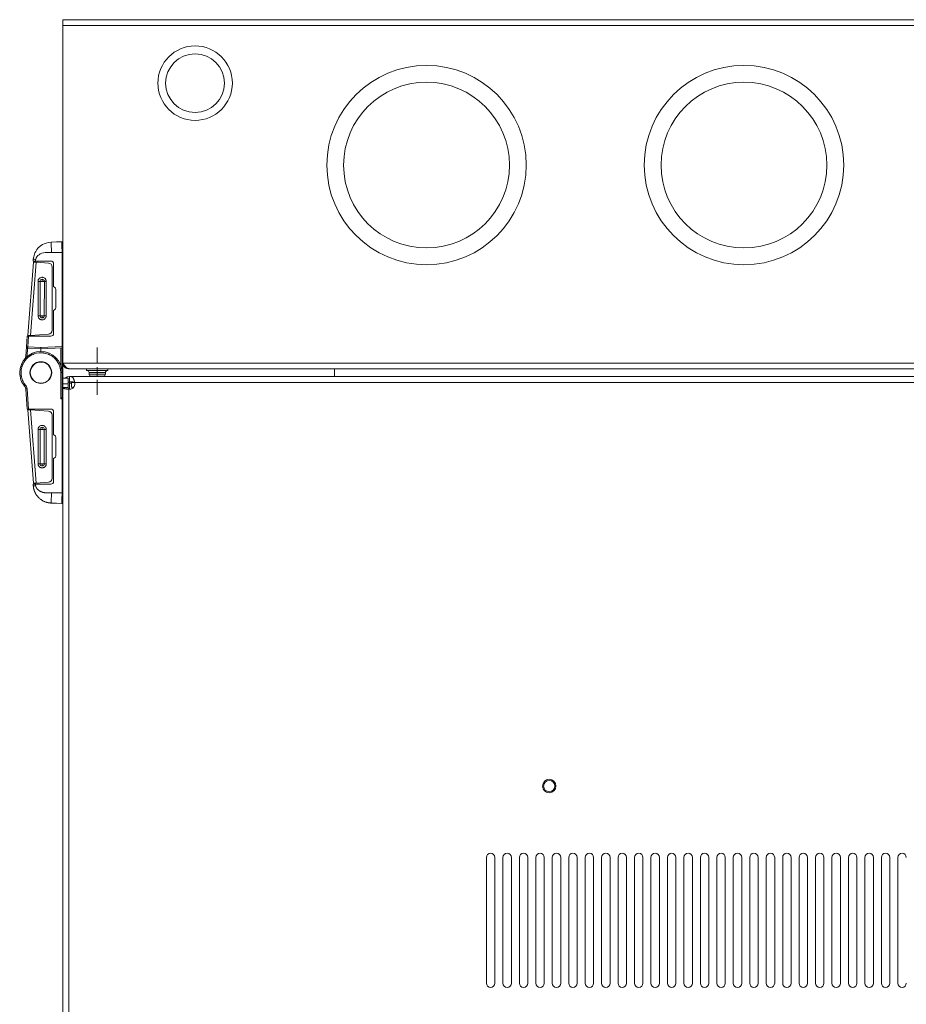
# Model space of a CAD drawing. Units: inches. Extents: x 8.5 to 78.2, y 5 to 87.1.
# Drawn here: x 8.5 to 21.7, y 72.5 to 87.1 of the extents above; entities that cross this region are included whole.
import ezdxf

# ---------------------------------------------------------------- set-up
doc = ezdxf.new("R2010")
doc.units = ezdxf.units.IN
doc.header["$MEASUREMENT"] = 0
doc.layers.add('Layer 1', color=7, linetype='Continuous')

msp = doc.modelspace()

# ---------------------------------------------------------------- linework, layer by layer
at = {"layer": 'Layer 1', "color": 7, "lineweight": 18}
for points in [[(9.125, 87.056), (9.125, 87.082), (9.125, 87.107), (9.125, 87.126), (9.125, 87.138), (9.125, 87.142)], [(9.125, 87.142), (9.207, 87.142)], [(9.207, 87.142), (34.042, 87.142)], [(9.125, 87.056), (9.125, 82.028)], [(9.125, 87.056), (34.125, 87.056)], [(8.95, 83.829), (8.913, 83.825), (8.876, 83.816), (8.849, 83.806), (8.823, 83.793), (8.789, 83.77), (8.76, 83.743), (8.739, 83.718), (8.721, 83.691), (8.71, 83.67), (8.701, 83.648), (8.691, 83.613), (8.685, 83.575)], [(9.112, 83.835), (9.031, 83.832), (8.95, 83.829)], [(8.95, 83.829), (8.951, 83.826), (8.951, 83.817), (8.951, 83.803), (8.952, 83.784), (8.953, 83.761), (8.954, 83.734), (8.955, 83.705), (8.956, 83.675)], [(9.112, 83.835), (9.114, 83.835), (9.116, 83.834), (9.118, 83.834), (9.12, 83.833), (9.122, 83.832), (9.123, 83.831), (9.125, 83.831)], [(9.113, 83.677), (9.113, 83.678), (9.113, 83.678), (9.113, 83.679), (9.113, 83.679), (9.113, 83.68), (9.113, 83.681), (9.113, 83.681), (9.113, 83.682), (9.113, 83.682), (9.113, 83.683), (9.113, 83.684), (9.113, 83.684), (9.113, 83.685), (9.113, 83.685), (9.113, 83.686), (9.113, 83.687), (9.113, 83.687), (9.113, 83.688), (9.113, 83.688), (9.113, 83.689), (9.113, 83.69), (9.113, 83.69), (9.113, 83.691), (9.113, 83.691), (9.113, 83.692), (9.113, 83.693), (9.113, 83.693), (9.113, 83.694), (9.113, 83.694), (9.113, 83.695), (9.113, 83.695), (9.113, 83.696), (9.113, 83.697), (9.113, 83.697), (9.113, 83.698), (9.113, 83.698), (9.113, 83.699), (9.113, 83.699), (9.113, 83.7), (9.113, 83.701), (9.113, 83.701), (9.113, 83.702), (9.113, 83.702), (9.113, 83.703), (9.113, 83.703), (9.113, 83.704), (9.113, 83.704), (9.113, 83.705), (9.113, 83.706), (9.113, 83.706), (9.113, 83.707), (9.113, 83.707), (9.113, 83.708), (9.113, 83.708), (9.113, 83.709), (9.113, 83.709), (9.113, 83.71), (9.113, 83.71), (9.113, 83.711), (9.113, 83.712), (9.113, 83.712), (9.113, 83.713), (9.113, 83.713), (9.113, 83.714), (9.113, 83.714), (9.113, 83.715), (9.113, 83.715), (9.113, 83.716), (9.113, 83.716), (9.113, 83.717), (9.113, 83.717), (9.113, 83.718), (9.113, 83.718), (9.113, 83.719), (9.113, 83.719), (9.113, 83.72), (9.113, 83.72), (9.113, 83.721), (9.113, 83.721), (9.113, 83.722), (9.113, 83.722), (9.113, 83.723), (9.113, 83.723), (9.113, 83.724), (9.113, 83.724), (9.113, 83.725), (9.113, 83.725), (9.113, 83.726), (9.113, 83.726), (9.113, 83.727), (9.113, 83.727), (9.113, 83.728), (9.113, 83.728), (9.113, 83.729), (9.112, 83.729), (9.112, 83.73), (9.112, 83.73), (9.112, 83.731), (9.112, 83.731), (9.112, 83.732), (9.112, 83.732), (9.112, 83.733), (9.112, 83.733), (9.112, 83.734), (9.112, 83.734), (9.112, 83.734), (9.112, 83.735), (9.112, 83.735), (9.112, 83.736), (9.112, 83.736), (9.112, 83.737), (9.112, 83.737), (9.112, 83.738), (9.112, 83.738), (9.112, 83.739), (9.112, 83.739), (9.112, 83.739), (9.112, 83.74), (9.112, 83.74), (9.112, 83.741), (9.112, 83.741), (9.112, 83.742), (9.112, 83.742), (9.112, 83.743), (9.112, 83.743), (9.112, 83.743), (9.112, 83.744), (9.112, 83.744), (9.112, 83.745), (9.112, 83.745), (9.112, 83.746), (9.112, 83.746), (9.112, 83.746), (9.112, 83.747), (9.112, 83.747), (9.112, 83.748), (9.112, 83.748), (9.112, 83.748), (9.112, 83.749), (9.112, 83.749), (9.112, 83.75), (9.112, 83.75), (9.112, 83.75), (9.112, 83.751), (9.112, 83.751), (9.112, 83.752), (9.112, 83.752), (9.112, 83.752), (9.112, 83.753), (9.112, 83.753), (9.112, 83.754), (9.112, 83.754), (9.112, 83.754), (9.112, 83.755), (9.112, 83.755), (9.112, 83.756), (9.112, 83.756), (9.112, 83.756), (9.112, 83.757), (9.112, 83.757), (9.112, 83.757), (9.112, 83.758), (9.112, 83.758), (9.112, 83.759), (9.112, 83.759), (9.112, 83.759), (9.112, 83.76), (9.112, 83.76), (9.112, 83.76), (9.112, 83.761), (9.112, 83.761), (9.112, 83.762), (9.112, 83.762), (9.112, 83.762), (9.112, 83.763), (9.112, 83.763), (9.112, 83.763), (9.112, 83.764), (9.112, 83.764), (9.112, 83.764), (9.112, 83.765), (9.112, 83.765), (9.112, 83.765), (9.112, 83.766), (9.112, 83.766), (9.112, 83.766), (9.112, 83.767), (9.112, 83.767), (9.112, 83.767), (9.112, 83.768), (9.112, 83.768), (9.112, 83.768), (9.112, 83.769), (9.112, 83.769), (9.112, 83.769), (9.112, 83.77), (9.112, 83.77), (9.112, 83.77), (9.112, 83.771), (9.112, 83.771), (9.112, 83.771), (9.112, 83.772), (9.112, 83.772), (9.112, 83.772), (9.112, 83.773), (9.112, 83.773), (9.112, 83.773), (9.112, 83.773), (9.112, 83.774), (9.112, 83.774), (9.112, 83.774), (9.112, 83.775), (9.112, 83.775), (9.112, 83.775), (9.112, 83.776), (9.112, 83.776), (9.112, 83.776), (9.112, 83.776), (9.112, 83.777), (9.112, 83.777), (9.112, 83.777), (9.112, 83.778), (9.112, 83.778), (9.112, 83.778), (9.112, 83.778), (9.112, 83.779), (9.112, 83.779), (9.112, 83.779), (9.112, 83.78), (9.112, 83.78), (9.112, 83.78), (9.112, 83.78), (9.112, 83.781), (9.112, 83.781), (9.112, 83.781), (9.112, 83.781), (9.112, 83.782), (9.112, 83.782), (9.112, 83.782), (9.112, 83.782), (9.112, 83.783), (9.112, 83.783), (9.112, 83.783), (9.112, 83.784), (9.112, 83.784), (9.112, 83.784), (9.112, 83.784), (9.112, 83.785), (9.112, 83.785), (9.112, 83.785), (9.112, 83.785), (9.112, 83.786), (9.112, 83.786), (9.112, 83.786), (9.112, 83.786), (9.112, 83.786), (9.112, 83.787), (9.112, 83.787), (9.112, 83.787), (9.112, 83.787), (9.112, 83.788), (9.112, 83.788), (9.112, 83.788), (9.112, 83.788), (9.112, 83.789), (9.112, 83.79), (9.112, 83.791), (9.112, 83.792), (9.112, 83.793), (9.112, 83.793), (9.112, 83.794), (9.112, 83.795), (9.112, 83.796), (9.112, 83.797), (9.112, 83.797), (9.112, 83.798), (9.112, 83.799), (9.112, 83.8), (9.112, 83.801), (9.112, 83.801), (9.112, 83.802), (9.112, 83.803), (9.112, 83.803), (9.112, 83.804), (9.112, 83.805), (9.112, 83.806), (9.112, 83.806), (9.112, 83.807), (9.112, 83.808), (9.112, 83.808), (9.112, 83.809), (9.112, 83.81), (9.112, 83.81), (9.112, 83.811), (9.112, 83.812), (9.112, 83.812), (9.112, 83.813), (9.112, 83.813), (9.112, 83.814), (9.112, 83.815), (9.112, 83.815), (9.112, 83.816), (9.112, 83.816), (9.112, 83.817), (9.112, 83.817), (9.112, 83.818), (9.112, 83.818), (9.112, 83.819), (9.112, 83.819), (9.112, 83.82), (9.112, 83.82), (9.112, 83.821), (9.112, 83.821), (9.112, 83.822), (9.112, 83.822), (9.112, 83.823), (9.112, 83.823), (9.112, 83.824), (9.112, 83.824), (9.112, 83.824), (9.112, 83.825), (9.112, 83.825), (9.112, 83.826), (9.112, 83.826), (9.112, 83.826), (9.112, 83.827), (9.112, 83.827), (9.112, 83.827), (9.112, 83.828), (9.112, 83.828), (9.112, 83.828), (9.112, 83.829), (9.112, 83.829), (9.112, 83.829), (9.112, 83.83), (9.112, 83.83), (9.112, 83.83), (9.112, 83.83), (9.112, 83.831), (9.112, 83.831), (9.112, 83.831), (9.112, 83.831), (9.112, 83.832), (9.112, 83.832), (9.112, 83.832), (9.112, 83.832), (9.112, 83.832), (9.112, 83.833), (9.112, 83.833), (9.112, 83.833), (9.112, 83.833), (9.112, 83.833), (9.112, 83.833), (9.112, 83.834), (9.112, 83.834), (9.112, 83.834), (9.112, 83.834), (9.112, 83.834), (9.112, 83.834), (9.112, 83.834), (9.112, 83.834), (9.112, 83.834), (9.112, 83.834), (9.112, 83.834), (9.112, 83.834), (9.112, 83.834), (9.112, 83.835), (9.112, 83.835), (9.112, 83.835), (9.112, 83.835)], [(8.721, 83.572), (8.727, 83.594), (8.738, 83.613), (8.753, 83.629), (8.77, 83.642), (8.787, 83.653), (8.811, 83.664), (8.835, 83.672), (8.863, 83.677), (8.889, 83.677), (8.906, 83.677), (8.921, 83.676), (8.939, 83.676), (8.956, 83.675)], [(8.956, 83.675), (9.034, 83.675), (9.113, 83.677)], [(9.113, 83.677), (9.113, 82.277)], [(8.69, 83.533), (8.604, 82.44)], [(8.644, 82.441), (8.729, 83.53)], [(8.683, 83.548), (8.684, 83.552), (8.684, 83.556), (8.684, 83.557), (8.684, 83.559), (8.684, 83.56), (8.684, 83.56), (8.684, 83.561), (8.684, 83.561), (8.684, 83.561), (8.684, 83.561), (8.684, 83.561), (8.684, 83.561), (8.685, 83.568), (8.685, 83.575)], [(8.683, 83.548), (8.683, 83.548), (8.684, 83.548), (8.685, 83.548), (8.686, 83.548), (8.687, 83.548), (8.687, 83.548), (8.688, 83.548), (8.689, 83.548), (8.69, 83.548), (8.691, 83.548), (8.692, 83.548), (8.694, 83.548), (8.696, 83.548), (8.699, 83.548), (8.7, 83.548), (8.7, 83.548), (8.701, 83.548), (8.702, 83.548), (8.704, 83.548), (8.705, 83.548), (8.708, 83.548), (8.712, 83.548), (8.713, 83.548), (8.714, 83.548), (8.714, 83.548), (8.715, 83.548), (8.717, 83.548), (8.719, 83.548)], [(8.685, 83.575), (8.688, 83.575), (8.696, 83.574), (8.708, 83.573), (8.721, 83.572)], [(8.729, 83.53), (8.715, 83.531), (8.701, 83.532), (8.693, 83.533), (8.69, 83.533)], [(8.719, 83.548), (8.72, 83.56), (8.721, 83.572)], [(8.947, 83.548), (8.719, 83.548)], [(8.721, 83.531), (8.723, 83.548)], [(8.912, 83.518), (8.729, 83.53)], [(8.756, 83.548), (8.754, 83.529)], [(8.967, 82.518), (8.967, 83.459)], [(8.987, 83.167), (8.987, 83.508)], [(8.756, 83.245), (8.757, 83.25), (8.757, 83.256), (8.758, 83.258), (8.759, 83.261), (8.759, 83.262), (8.76, 83.264), (8.76, 83.265), (8.76, 83.266), (8.766, 83.277), (8.773, 83.287), (8.777, 83.291), (8.782, 83.294), (8.785, 83.296), (8.787, 83.298), (8.788, 83.298), (8.79, 83.299), (8.791, 83.3), (8.793, 83.3), (8.803, 83.304), (8.814, 83.306), (8.82, 83.306), (8.825, 83.305), (8.828, 83.305), (8.831, 83.304), (8.832, 83.304), (8.833, 83.304), (8.835, 83.303), (8.836, 83.303), (8.847, 83.298), (8.857, 83.291), (8.861, 83.287), (8.865, 83.283), (8.867, 83.28), (8.869, 83.278), (8.869, 83.277), (8.87, 83.275), (8.871, 83.274), (8.872, 83.273), (8.876, 83.262), (8.878, 83.251)], [(8.756, 82.733), (8.756, 83.245)], [(8.756, 83.245), (8.773, 83.245), (8.785, 83.245)], [(8.817, 83.245), (8.799, 83.245), (8.785, 83.245)], [(8.785, 82.733), (8.785, 83.245)], [(8.817, 83.277), (8.817, 83.263), (8.817, 83.245)], [(8.85, 83.245), (8.835, 83.245), (8.817, 83.245)], [(8.878, 83.251), (8.862, 83.25), (8.849, 83.248)], [(8.878, 83.245), (8.862, 83.245), (8.85, 83.245)], [(8.85, 83.245), (8.849, 82.733)], [(8.878, 83.251), (8.878, 83.248), (8.878, 83.245)], [(8.878, 83.245), (8.878, 82.733)], [(9.003, 83.158), (8.987, 83.167)], [(9.022, 82.854), (9.022, 83.124)], [(8.757, 82.726), (8.757, 82.729), (8.756, 82.733)], [(8.756, 82.733), (8.773, 82.733), (8.785, 82.733)], [(8.878, 82.733), (8.878, 82.727), (8.877, 82.722), (8.877, 82.719), (8.876, 82.716), (8.876, 82.715), (8.875, 82.713), (8.875, 82.712), (8.874, 82.711), (8.869, 82.7), (8.862, 82.691), (8.857, 82.687), (8.853, 82.683), (8.85, 82.681), (8.848, 82.68), (8.846, 82.679), (8.845, 82.678), (8.844, 82.678), (8.842, 82.677), (8.832, 82.673), (8.821, 82.672), (8.815, 82.672), (8.81, 82.672), (8.807, 82.673), (8.804, 82.673), (8.803, 82.673), (8.802, 82.674), (8.8, 82.674), (8.799, 82.675), (8.788, 82.679), (8.778, 82.686), (8.774, 82.69), (8.77, 82.695), (8.768, 82.697), (8.766, 82.699), (8.765, 82.701), (8.765, 82.702), (8.764, 82.703), (8.763, 82.705), (8.759, 82.715), (8.757, 82.726)], [(8.817, 82.733), (8.799, 82.733), (8.785, 82.733)], [(8.817, 82.733), (8.835, 82.733), (8.849, 82.733)], [(8.817, 82.701), (8.817, 82.715), (8.817, 82.733)], [(8.878, 82.733), (8.862, 82.733), (8.849, 82.733)], [(9.003, 82.82), (8.987, 82.811)], [(8.987, 82.469), (8.987, 82.811)], [(8.596, 82.43), (8.583, 82.272)], [(8.596, 82.43), (8.598, 82.43), (8.606, 82.43), (8.615, 82.43)], [(8.603, 82.271), (8.615, 82.43)], [(8.617, 82.439), (8.604, 82.44)], [(8.604, 82.44), (8.605, 82.44), (8.605, 82.44), (8.607, 82.44), (8.608, 82.44), (8.611, 82.44), (8.613, 82.44), (8.616, 82.44), (8.619, 82.439)], [(8.615, 82.43), (8.947, 82.43)], [(8.619, 82.439), (8.619, 82.439), (8.618, 82.439), (8.618, 82.439), (8.617, 82.439)], [(8.619, 82.439), (8.644, 82.441)], [(8.635, 82.43), (8.636, 82.441)], [(8.644, 82.441), (8.912, 82.459)], [(8.669, 82.443), (8.668, 82.43)], [(8.572, 82.13), (8.583, 82.272)], [(8.603, 82.271), (8.589, 82.271), (8.583, 82.272)], [(8.583, 82.272), (8.589, 82.272), (8.603, 82.271)], [(8.603, 82.271), (8.602, 82.257), (8.602, 82.251)], [(8.798, 82.26), (8.603, 82.271)], [(9.113, 82.277), (8.798, 82.26)], [(9.114, 82.257), (9.113, 82.263), (9.113, 82.277)], [(9.113, 82.277), (9.119, 82.277), (9.125, 82.277)], [(9.093, 81.886), (9.093, 81.904), (9.091, 81.92), (9.09, 81.929), (9.089, 81.937), (9.088, 81.942), (9.087, 81.946), (9.087, 81.948), (9.086, 81.95), (9.086, 81.952), (9.085, 81.954), (9.081, 81.971), (9.075, 81.988), (9.072, 81.997), (9.068, 82.005), (9.066, 82.009), (9.065, 82.013), (9.063, 82.017), (9.061, 82.021), (9.052, 82.037), (9.042, 82.052), (9.037, 82.06), (9.031, 82.067), (9.026, 82.074), (9.02, 82.081), (9.007, 82.095), (8.994, 82.107), (8.987, 82.113), (8.98, 82.119), (8.977, 82.121), (8.973, 82.124), (8.971, 82.125), (8.969, 82.127), (8.968, 82.128), (8.966, 82.129), (8.951, 82.139), (8.936, 82.147), (8.928, 82.151), (8.92, 82.155), (8.917, 82.157), (8.913, 82.159), (8.911, 82.159), (8.908, 82.16), (8.906, 82.161), (8.904, 82.162), (8.889, 82.167), (8.872, 82.172), (8.864, 82.174), (8.856, 82.176), (8.852, 82.177), (8.848, 82.177), (8.846, 82.178), (8.844, 82.178), (8.842, 82.178), (8.839, 82.179), (8.822, 82.181), (8.804, 82.182), (8.796, 82.182), (8.787, 82.182), (8.782, 82.181), (8.778, 82.181), (8.773, 82.181), (8.769, 82.18), (8.733, 82.175), (8.698, 82.164), (8.681, 82.158), (8.665, 82.15), (8.657, 82.146), (8.649, 82.141), (8.645, 82.139), (8.641, 82.137), (8.639, 82.135), (8.637, 82.134), (8.635, 82.133), (8.633, 82.132), (8.619, 82.121), (8.605, 82.11), (8.599, 82.104), (8.592, 82.098), (8.589, 82.095), (8.586, 82.092), (8.584, 82.091), (8.583, 82.089), (8.581, 82.087), (8.58, 82.086), (8.569, 82.073), (8.559, 82.06), (8.554, 82.053), (8.549, 82.046), (8.547, 82.042), (8.545, 82.039), (8.544, 82.037), (8.543, 82.035), (8.542, 82.033), (8.541, 82.031), (8.532, 82.016), (8.525, 82), (8.522, 81.992), (8.519, 81.984), (8.518, 81.98), (8.516, 81.976), (8.516, 81.974), (8.515, 81.971), (8.514, 81.969), (8.514, 81.967), (8.509, 81.95), (8.506, 81.932), (8.505, 81.923), (8.504, 81.914), (8.503, 81.905), (8.503, 81.896), (8.503, 81.878), (8.504, 81.86), (8.505, 81.85), (8.506, 81.841), (8.507, 81.837), (8.508, 81.832), (8.508, 81.828), (8.509, 81.823), (8.514, 81.806), (8.519, 81.789), (8.522, 81.781), (8.525, 81.772), (8.527, 81.768), (8.529, 81.764), (8.53, 81.762), (8.531, 81.76), (8.532, 81.758), (8.533, 81.756), (8.55, 81.726), (8.57, 81.699)], [(8.572, 82.13), (8.578, 82.13), (8.592, 82.129)], [(8.601, 82.251), (8.592, 82.129)], [(8.602, 82.251), (8.798, 82.241)], [(8.798, 82.241), (8.798, 82.243), (8.798, 82.251), (8.798, 82.26)], [(9.114, 82.257), (8.798, 82.241)], [(8.798, 82.241), (8.798, 82.201)], [(9.094, 81.993), (9.094, 82.256)], [(9.113, 81.886), (9.113, 82.257)], [(9.637, 82.03), (9.637, 82.258)], [(9.125, 81.803), (9.125, 82.028)], [(9.125, 82.028), (9.125, 82.02), (9.126, 82.012), (9.128, 82.004), (9.131, 81.997), (9.134, 81.989), (9.139, 81.982), (9.143, 81.976), (9.149, 81.97), (9.155, 81.964), (9.161, 81.959), (9.168, 81.955), (9.176, 81.952), (9.183, 81.949), (9.191, 81.947), (9.199, 81.946), (9.207, 81.945)], [(9.213, 81.945), (9.207, 81.946), (9.202, 81.947), (9.199, 81.948), (9.196, 81.949), (9.195, 81.95), (9.194, 81.95), (9.192, 81.951), (9.191, 81.952), (9.185, 81.955), (9.18, 81.959), (9.177, 81.962), (9.174, 81.964), (9.173, 81.966), (9.171, 81.967), (9.17, 81.968), (9.169, 81.97), (9.163, 81.976), (9.158, 81.982), (9.152, 81.989), (9.147, 81.997), (9.145, 81.998), (9.144, 82), (9.142, 82.002), (9.141, 82.004), (9.138, 82.008), (9.136, 82.012), (9.13, 82.02), (9.125, 82.028)], [(9.125, 82.028), (34.125, 82.028)], [(9.093, 81.886), (9.107, 81.886), (9.113, 81.886)], [(9.093, 81.497), (9.093, 81.886)], [(9.113, 81.516), (9.113, 81.886)], [(9.207, 81.945), (9.213, 81.945)], [(9.213, 81.945), (34.036, 81.945)], [(9.225, 81.827), (9.222, 81.827)], [(9.222, 81.827), (9.222, 81.749)], [(34.024, 81.827), (9.225, 81.827)], [(9.301, 81.737), (9.3, 81.742), (9.299, 81.747), (9.298, 81.752), (9.296, 81.757), (9.295, 81.762), (9.294, 81.767), (9.293, 81.772), (9.291, 81.776), (9.29, 81.781), (9.289, 81.785), (9.287, 81.789), (9.285, 81.793), (9.285, 81.795), (9.284, 81.797), (9.283, 81.799), (9.282, 81.801), (9.28, 81.804), (9.278, 81.807), (9.276, 81.81), (9.274, 81.813), (9.273, 81.814), (9.273, 81.814), (9.272, 81.815), (9.272, 81.815), (9.271, 81.817), (9.269, 81.818), (9.267, 81.82), (9.264, 81.821), (9.261, 81.823), (9.258, 81.824), (9.257, 81.825), (9.255, 81.825), (9.253, 81.825), (9.251, 81.826), (9.248, 81.826), (9.244, 81.827), (9.242, 81.827), (9.241, 81.827), (9.24, 81.827), (9.239, 81.827), (9.237, 81.827), (9.235, 81.827), (9.23, 81.827), (9.225, 81.827)], [(9.225, 81.827), (9.225, 81.788), (9.225, 81.749)], [(9.479, 81.945), (9.479, 81.916)], [(9.479, 81.916), (9.485, 81.916), (9.5, 81.916), (9.525, 81.916), (9.558, 81.916), (9.596, 81.916), (9.637, 81.916)], [(9.515, 81.886), (9.515, 81.865)], [(9.759, 81.886), (9.755, 81.886), (9.742, 81.886), (9.723, 81.886), (9.698, 81.886), (9.668, 81.886), (9.637, 81.886), (9.605, 81.886), (9.576, 81.886), (9.55, 81.886), (9.531, 81.886), (9.519, 81.886), (9.515, 81.886)], [(9.515, 81.865), (9.519, 81.865), (9.531, 81.865), (9.55, 81.865), (9.576, 81.865), (9.605, 81.865), (9.637, 81.865), (9.668, 81.865), (9.698, 81.865), (9.723, 81.865), (9.742, 81.865), (9.755, 81.865), (9.759, 81.865)], [(9.729, 81.835), (9.724, 81.835), (9.711, 81.835), (9.691, 81.835), (9.665, 81.835), (9.637, 81.835), (9.608, 81.835), (9.583, 81.835), (9.562, 81.835), (9.549, 81.835), (9.545, 81.835)], [(9.637, 81.843), (9.637, 81.968)], [(9.637, 81.916), (9.677, 81.916), (9.715, 81.916), (9.748, 81.916), (9.773, 81.916), (9.789, 81.916), (9.794, 81.916)], [(9.759, 81.865), (9.759, 81.886)], [(9.794, 81.916), (9.794, 81.945)], [(13.166, 81.945), (13.166, 81.944), (13.166, 81.942)], [(13.166, 81.827), (13.166, 81.942)], [(13.166, 81.942), (30.084, 81.942)], [(8.57, 81.699), (8.559, 81.69), (8.555, 81.686)], [(8.57, 81.699), (8.578, 81.687), (8.585, 81.673), (8.59, 81.659), (8.592, 81.644)], [(9.124, 81.717), (9.124, 81.803)], [(9.203, 81.803), (9.124, 81.803)], [(9.203, 81.717), (9.124, 81.717)], [(9.124, 81.663), (9.124, 81.688), (9.124, 81.717)], [(9.203, 81.717), (9.203, 81.803)], [(9.203, 81.663), (9.203, 81.688), (9.203, 81.717)], [(9.222, 81.749), (9.222, 81.739), (9.222, 81.729)], [(9.222, 81.729), (9.222, 81.638)], [(9.252, 81.729), (9.222, 81.729)], [(9.301, 81.737), (9.299, 81.738), (9.297, 81.739), (9.294, 81.741), (9.292, 81.742), (9.291, 81.742), (9.29, 81.743), (9.289, 81.743), (9.288, 81.743), (9.285, 81.744), (9.283, 81.745), (9.281, 81.745), (9.278, 81.746), (9.276, 81.746), (9.274, 81.747), (9.271, 81.747), (9.269, 81.747), (9.266, 81.748), (9.264, 81.748), (9.259, 81.748), (9.254, 81.748), (9.249, 81.748), (9.244, 81.749), (9.24, 81.749), (9.235, 81.749), (9.23, 81.749), (9.225, 81.749)], [(9.252, 81.749), (9.252, 81.745), (9.252, 81.737)], [(9.252, 81.676), (9.252, 81.737)], [(9.252, 81.737), (9.301, 81.737)], [(33.948, 81.737), (9.301, 81.737)], [(9.637, 81.553), (9.637, 81.78)], [(8.592, 81.644), (8.578, 81.643), (8.572, 81.642)], [(8.572, 81.642), (8.596, 81.343)], [(8.592, 81.644), (8.615, 81.343)], [(9.124, 81.663), (9.124, 57.826)], [(9.203, 81.663), (9.163, 81.663), (9.124, 81.663)], [(9.124, 81.663), (9.124, 81.662), (9.124, 81.66), (9.125, 81.659), (9.126, 81.658), (9.127, 81.657), (9.128, 81.656), (9.128, 81.656), (9.129, 81.655), (9.13, 81.655), (9.131, 81.654), (9.132, 81.654), (9.134, 81.653), (9.137, 81.652), (9.139, 81.651), (9.14, 81.651), (9.141, 81.65), (9.143, 81.65), (9.144, 81.65), (9.147, 81.649), (9.15, 81.648), (9.153, 81.647), (9.157, 81.647), (9.16, 81.646), (9.164, 81.645), (9.166, 81.645), (9.168, 81.645), (9.17, 81.645), (9.172, 81.644), (9.176, 81.644), (9.18, 81.643), (9.184, 81.642), (9.188, 81.642), (9.19, 81.642), (9.192, 81.641), (9.194, 81.641), (9.197, 81.641), (9.201, 81.64), (9.206, 81.64), (9.21, 81.639), (9.215, 81.639)], [(9.203, 81.663), (9.203, 81.659), (9.203, 81.656), (9.204, 81.654), (9.204, 81.653), (9.204, 81.652), (9.205, 81.651), (9.205, 81.651), (9.205, 81.65), (9.206, 81.648), (9.207, 81.647), (9.207, 81.646), (9.208, 81.645), (9.209, 81.645), (9.209, 81.644), (9.21, 81.643), (9.212, 81.641), (9.212, 81.641), (9.213, 81.64), (9.214, 81.639), (9.215, 81.639)], [(9.215, 81.639), (9.215, 57.79)], [(9.273, 81.655), (9.252, 81.676)], [(9.113, 81.516), (9.11, 81.513), (9.103, 81.506), (9.093, 81.497)], [(9.113, 81.496), (9.093, 81.497)], [(9.113, 81.516), (9.114, 81.516)], [(9.114, 81.516), (9.113, 81.51), (9.113, 81.496)], [(9.124, 81.496), (9.119, 81.496), (9.113, 81.496)], [(9.113, 81.496), (9.113, 80.096)], [(8.615, 81.343), (8.606, 81.343), (8.598, 81.343), (8.596, 81.343)], [(8.604, 81.332), (8.617, 81.333)], [(8.619, 81.333), (8.616, 81.333), (8.613, 81.333), (8.61, 81.333), (8.608, 81.332), (8.607, 81.332), (8.605, 81.332), (8.605, 81.332), (8.604, 81.332)], [(8.604, 81.332), (8.69, 80.239)], [(8.615, 81.343), (8.947, 81.343)], [(8.619, 81.333), (8.619, 81.333), (8.618, 81.333), (8.618, 81.333), (8.617, 81.333)], [(8.619, 81.333), (8.619, 81.333), (8.618, 81.333), (8.618, 81.333), (8.617, 81.333)], [(8.619, 81.333), (8.644, 81.332)], [(8.636, 81.332), (8.635, 81.343)], [(8.644, 81.332), (8.912, 81.313)], [(8.729, 80.242), (8.644, 81.332)], [(8.669, 81.33), (8.668, 81.343)], [(8.967, 81.254), (8.967, 80.314)], [(8.987, 81.304), (8.987, 80.962)], [(8.878, 81.04), (8.878, 81.042), (8.878, 81.044), (8.878, 81.046), (8.878, 81.048), (8.877, 81.05), (8.877, 81.053), (8.876, 81.056), (8.875, 81.059), (8.874, 81.062), (8.873, 81.065), (8.868, 81.074), (8.862, 81.082), (8.859, 81.084), (8.857, 81.087), (8.854, 81.089), (8.851, 81.091), (8.845, 81.094), (8.839, 81.097), (8.83, 81.1), (8.821, 81.101), (8.817, 81.101), (8.814, 81.101), (8.811, 81.101), (8.808, 81.1), (8.802, 81.099), (8.795, 81.097), (8.786, 81.092), (8.778, 81.087), (8.776, 81.085), (8.773, 81.082), (8.771, 81.08), (8.77, 81.078), (8.766, 81.073), (8.763, 81.068), (8.762, 81.065), (8.761, 81.063), (8.76, 81.06), (8.759, 81.058), (8.758, 81.056), (8.758, 81.054), (8.758, 81.052), (8.757, 81.05), (8.757, 81.049), (8.757, 81.047)], [(8.757, 81.047), (8.756, 81.043), (8.756, 81.04)], [(8.756, 81.04), (8.756, 80.528)], [(8.785, 81.04), (8.773, 81.04), (8.756, 81.04)], [(8.785, 81.04), (8.799, 81.04), (8.817, 81.04)], [(8.785, 80.528), (8.785, 81.04)], [(8.817, 81.072), (8.817, 81.058), (8.817, 81.04)], [(8.849, 81.04), (8.835, 81.04), (8.817, 81.04)], [(8.849, 81.04), (8.849, 80.528)], [(8.849, 81.04), (8.862, 81.04), (8.878, 81.04)], [(8.878, 80.528), (8.878, 81.04)], [(8.987, 80.962), (9.003, 80.953)], [(9.022, 80.919), (9.022, 80.649)], [(8.756, 80.528), (8.773, 80.528), (8.785, 80.528)], [(8.756, 80.528), (8.756, 80.526), (8.756, 80.524), (8.757, 80.522), (8.757, 80.519), (8.757, 80.517), (8.758, 80.515), (8.758, 80.512), (8.759, 80.509), (8.76, 80.506), (8.762, 80.503), (8.767, 80.494), (8.773, 80.486), (8.775, 80.484), (8.778, 80.481), (8.781, 80.479), (8.783, 80.477), (8.789, 80.474), (8.795, 80.471), (8.804, 80.468), (8.814, 80.467), (8.817, 80.467), (8.82, 80.467), (8.823, 80.467), (8.827, 80.468), (8.833, 80.469), (8.839, 80.471), (8.848, 80.475), (8.857, 80.481), (8.859, 80.483), (8.861, 80.485), (8.863, 80.488), (8.865, 80.49), (8.868, 80.495), (8.871, 80.5), (8.873, 80.502), (8.874, 80.505), (8.875, 80.508), (8.876, 80.51), (8.876, 80.512), (8.877, 80.514), (8.877, 80.516), (8.877, 80.517), (8.878, 80.519), (8.878, 80.521)], [(8.817, 80.528), (8.799, 80.528), (8.785, 80.528)], [(8.817, 80.496), (8.817, 80.51), (8.817, 80.528)], [(8.849, 80.528), (8.835, 80.528), (8.817, 80.528)], [(8.849, 80.528), (8.862, 80.528), (8.878, 80.528)], [(8.878, 80.521), (8.878, 80.525), (8.878, 80.528)], [(8.987, 80.606), (9.003, 80.615)], [(8.987, 80.606), (8.987, 80.264)], [(8.685, 80.198), (8.685, 80.201), (8.685, 80.204), (8.685, 80.206), (8.685, 80.208), (8.685, 80.209), (8.684, 80.21), (8.684, 80.21), (8.684, 80.211), (8.684, 80.211), (8.684, 80.211), (8.684, 80.211), (8.684, 80.211), (8.684, 80.217), (8.683, 80.225)], [(8.719, 80.225), (8.715, 80.225), (8.712, 80.225), (8.709, 80.225), (8.705, 80.225), (8.704, 80.225), (8.702, 80.225), (8.701, 80.225), (8.699, 80.225), (8.698, 80.225), (8.696, 80.225), (8.695, 80.225), (8.694, 80.225), (8.691, 80.225), (8.689, 80.225), (8.689, 80.225), (8.688, 80.225), (8.688, 80.225), (8.687, 80.225), (8.687, 80.225), (8.686, 80.225), (8.685, 80.225), (8.684, 80.225), (8.684, 80.225), (8.684, 80.225), (8.684, 80.225), (8.683, 80.225), (8.683, 80.225), (8.683, 80.225)], [(8.69, 80.239), (8.692, 80.24), (8.701, 80.24), (8.715, 80.241), (8.729, 80.242)], [(8.947, 80.225), (8.719, 80.225)], [(8.719, 80.225), (8.72, 80.212), (8.721, 80.201)], [(8.723, 80.225), (8.721, 80.242)], [(8.729, 80.242), (8.912, 80.255)], [(8.756, 80.225), (8.754, 80.244)], [(8.685, 80.198), (8.688, 80.198), (8.696, 80.199), (8.708, 80.2), (8.721, 80.201)], [(8.95, 79.944), (8.95, 79.944), (8.949, 79.944), (8.948, 79.944), (8.947, 79.944), (8.947, 79.944), (8.946, 79.944), (8.945, 79.944), (8.944, 79.944), (8.944, 79.944), (8.943, 79.944), (8.942, 79.944), (8.942, 79.944), (8.941, 79.944), (8.94, 79.945), (8.939, 79.945), (8.939, 79.945), (8.938, 79.945), (8.937, 79.945), (8.936, 79.945), (8.936, 79.945), (8.935, 79.945), (8.934, 79.945), (8.934, 79.945), (8.933, 79.945), (8.932, 79.945), (8.931, 79.945), (8.931, 79.945), (8.93, 79.945), (8.929, 79.946), (8.929, 79.946), (8.928, 79.946), (8.927, 79.946), (8.927, 79.946), (8.926, 79.946), (8.925, 79.946), (8.925, 79.946), (8.924, 79.946), (8.923, 79.946), (8.922, 79.946), (8.922, 79.946), (8.921, 79.947), (8.92, 79.947), (8.92, 79.947), (8.919, 79.947), (8.918, 79.947), (8.918, 79.947), (8.917, 79.947), (8.916, 79.947), (8.916, 79.947), (8.915, 79.947), (8.915, 79.948), (8.914, 79.948), (8.913, 79.948), (8.913, 79.948), (8.912, 79.948), (8.911, 79.948), (8.911, 79.948), (8.91, 79.948), (8.909, 79.949), (8.909, 79.949), (8.908, 79.949), (8.908, 79.949), (8.907, 79.949), (8.906, 79.949), (8.906, 79.949), (8.905, 79.949), (8.904, 79.949), (8.904, 79.95), (8.903, 79.95), (8.903, 79.95), (8.902, 79.95), (8.901, 79.95), (8.901, 79.95), (8.9, 79.95), (8.9, 79.951), (8.899, 79.951), (8.898, 79.951), (8.898, 79.951), (8.897, 79.951), (8.897, 79.951), (8.893, 79.952), (8.89, 79.953), (8.886, 79.954), (8.883, 79.955), (8.88, 79.956), (8.877, 79.957), (8.873, 79.958), (8.87, 79.959), (8.864, 79.961), (8.858, 79.963), (8.852, 79.966), (8.846, 79.969), (8.834, 79.974), (8.824, 79.98), (8.812, 79.987), (8.8, 79.995), (8.795, 79.999), (8.79, 80.003), (8.783, 80.008), (8.777, 80.014), (8.769, 80.021), (8.762, 80.028), (8.757, 80.033), (8.752, 80.039), (8.748, 80.044), (8.743, 80.049), (8.74, 80.054), (8.737, 80.058), (8.734, 80.062), (8.731, 80.066), (8.731, 80.067), (8.73, 80.068), (8.729, 80.07), (8.728, 80.071), (8.727, 80.073), (8.725, 80.075), (8.724, 80.077), (8.723, 80.079), (8.722, 80.081), (8.72, 80.083), (8.719, 80.086), (8.718, 80.088), (8.716, 80.091), (8.715, 80.094), (8.713, 80.097), (8.712, 80.1), (8.71, 80.103), (8.709, 80.107), (8.708, 80.108), (8.708, 80.109), (8.707, 80.11), (8.707, 80.112), (8.706, 80.113), (8.705, 80.114), (8.705, 80.115), (8.705, 80.116), (8.704, 80.117), (8.704, 80.119), (8.703, 80.12), (8.703, 80.121), (8.702, 80.122), (8.702, 80.123), (8.701, 80.124), (8.701, 80.126), (8.701, 80.127), (8.7, 80.128), (8.7, 80.129), (8.699, 80.13), (8.699, 80.131), (8.699, 80.132), (8.698, 80.133), (8.698, 80.134), (8.698, 80.135), (8.697, 80.137), (8.697, 80.138), (8.697, 80.139), (8.696, 80.14), (8.696, 80.141), (8.696, 80.142), (8.695, 80.143), (8.695, 80.144), (8.695, 80.145), (8.695, 80.146), (8.694, 80.147), (8.694, 80.148), (8.694, 80.149), (8.693, 80.15), (8.693, 80.151), (8.692, 80.154), (8.692, 80.156), (8.691, 80.159), (8.69, 80.162), (8.69, 80.165), (8.689, 80.168), (8.689, 80.171), (8.688, 80.174), (8.688, 80.175), (8.688, 80.176), (8.688, 80.177), (8.688, 80.179), (8.687, 80.18), (8.687, 80.181), (8.687, 80.182), (8.687, 80.183), (8.687, 80.184), (8.687, 80.186), (8.686, 80.187), (8.686, 80.188), (8.686, 80.189), (8.686, 80.19), (8.686, 80.192), (8.686, 80.193), (8.686, 80.194), (8.686, 80.195), (8.685, 80.197), (8.685, 80.198)], [(8.721, 80.201), (8.724, 80.19), (8.727, 80.18), (8.729, 80.176), (8.731, 80.171), (8.733, 80.169), (8.734, 80.166), (8.735, 80.165), (8.735, 80.164), (8.736, 80.163), (8.737, 80.162), (8.743, 80.154), (8.75, 80.147), (8.754, 80.143), (8.758, 80.139), (8.76, 80.138), (8.762, 80.136), (8.763, 80.135), (8.764, 80.134), (8.765, 80.134), (8.766, 80.134), (8.766, 80.133), (8.766, 80.133), (8.766, 80.133), (8.767, 80.133), (8.775, 80.127), (8.783, 80.122), (8.788, 80.12), (8.792, 80.118), (8.794, 80.116), (8.797, 80.115), (8.798, 80.115), (8.799, 80.114), (8.801, 80.113), (8.802, 80.113), (8.811, 80.109), (8.82, 80.106), (8.824, 80.104), (8.829, 80.103), (8.833, 80.101), (8.837, 80.1), (8.846, 80.099), (8.854, 80.097), (8.859, 80.097), (8.863, 80.096), (8.865, 80.096), (8.867, 80.096), (8.869, 80.096), (8.87, 80.096), (8.87, 80.096), (8.871, 80.096), (8.871, 80.096), (8.872, 80.096), (8.876, 80.095), (8.88, 80.095), (8.882, 80.095), (8.884, 80.095), (8.885, 80.095), (8.886, 80.095), (8.887, 80.095), (8.887, 80.095), (8.888, 80.095), (8.888, 80.095), (8.888, 80.095), (8.888, 80.095), (8.891, 80.096), (8.895, 80.096), (8.897, 80.096), (8.899, 80.096), (8.9, 80.096), (8.901, 80.096), (8.902, 80.096), (8.902, 80.096), (8.903, 80.096), (8.904, 80.096), (8.908, 80.096), (8.912, 80.096), (8.913, 80.096), (8.915, 80.096), (8.916, 80.096), (8.916, 80.096), (8.917, 80.096), (8.917, 80.096), (8.917, 80.096), (8.917, 80.096), (8.918, 80.096), (8.918, 80.096), (8.92, 80.096), (8.922, 80.096), (8.924, 80.097), (8.926, 80.097), (8.927, 80.097), (8.929, 80.097), (8.929, 80.097), (8.93, 80.097), (8.93, 80.097), (8.93, 80.097), (8.931, 80.097), (8.931, 80.097), (8.944, 80.097), (8.956, 80.098)], [(8.95, 79.944), (8.951, 79.947), (8.951, 79.956), (8.951, 79.97), (8.952, 79.989), (8.953, 80.012), (8.954, 80.039), (8.955, 80.068), (8.956, 80.098)], [(8.956, 80.098), (9, 80.098), (9.052, 80.097), (9.113, 80.096)], [(9.113, 80.096), (9.113, 80.061), (9.112, 80.027), (9.112, 79.997), (9.112, 79.972), (9.112, 79.954), (9.112, 79.942), (9.112, 79.938)], [(9.124, 80.096), (9.113, 80.096)], [(8.95, 79.944), (9.031, 79.941), (9.112, 79.938)], [(9.124, 79.942), (9.123, 79.941), (9.122, 79.94), (9.12, 79.94), (9.118, 79.939), (9.116, 79.939), (9.114, 79.938), (9.112, 79.938)], [(15.429, 74.665), (15.429, 72.791)], [(15.555, 72.791), (15.555, 74.665)], [(15.674, 74.665), (15.674, 72.791)], [(15.8, 72.791), (15.8, 74.665)], [(15.919, 74.665), (15.919, 72.791)], [(16.045, 72.791), (16.045, 74.665)], [(16.164, 74.665), (16.164, 72.791)], [(16.29, 72.791), (16.29, 74.665)], [(16.409, 74.665), (16.409, 72.791)], [(16.535, 72.791), (16.535, 74.665)], [(16.654, 74.665), (16.654, 72.791)], [(16.78, 72.791), (16.78, 74.665)], [(16.898, 74.665), (16.898, 72.791)], [(17.024, 72.791), (17.024, 74.665)], [(17.143, 74.665), (17.143, 72.791)], [(17.269, 72.791), (17.269, 74.665)], [(17.388, 74.665), (17.388, 72.791)], [(17.514, 72.791), (17.514, 74.665)], [(17.633, 74.665), (17.633, 72.791)], [(17.759, 72.791), (17.759, 74.665)], [(17.878, 74.665), (17.878, 72.791)], [(18.004, 72.791), (18.004, 74.665)], [(18.123, 74.665), (18.123, 72.791)], [(18.249, 72.791), (18.249, 74.665)], [(18.368, 74.665), (18.368, 72.791)], [(18.494, 72.791), (18.494, 74.665)], [(18.613, 74.665), (18.613, 72.791)], [(18.739, 72.791), (18.739, 74.665)], [(18.858, 74.665), (18.858, 72.791)], [(18.984, 72.791), (18.984, 74.665)], [(19.103, 74.665), (19.103, 72.791)], [(19.229, 72.791), (19.229, 74.665)], [(19.348, 74.665), (19.348, 72.791)], [(19.474, 72.791), (19.474, 74.665)], [(19.593, 74.665), (19.593, 72.791)], [(19.719, 72.791), (19.719, 74.665)], [(19.838, 74.665), (19.838, 72.791)], [(19.963, 72.791), (19.963, 74.665)], [(20.082, 74.665), (20.082, 72.791)], [(20.208, 72.791), (20.208, 74.665)], [(20.327, 74.665), (20.327, 72.791)], [(20.453, 72.791), (20.453, 74.665)], [(20.572, 74.665), (20.572, 72.791)], [(20.698, 72.791), (20.698, 74.665)], [(20.817, 74.665), (20.817, 72.791)], [(20.943, 72.791), (20.943, 74.665)], [(21.062, 74.665), (21.062, 72.791)], [(21.188, 72.791), (21.188, 74.665)], [(21.307, 74.665), (21.307, 72.791)], [(21.433, 72.791), (21.433, 74.665)], [(21.552, 74.665), (21.552, 72.791)]]:
    msp.add_lwpolyline(points, dxfattribs=at)
for points in [[(11.093, 86.752), (10.787, 86.752), (10.539, 86.504), (10.539, 86.197), (10.539, 85.891), (10.787, 85.643), (11.093, 85.643)], [(11.093, 85.643), (11.399, 85.643), (11.648, 85.891), (11.648, 86.197), (11.648, 86.504), (11.399, 86.752), (11.093, 86.752)], [(11.531, 86.197), (11.531, 86.439), (11.335, 86.635), (11.093, 86.635), (10.851, 86.635), (10.655, 86.439), (10.655, 86.197)], [(16.022, 84.977), (16.022, 85.797), (15.358, 86.461), (14.538, 86.461), (13.718, 86.461), (13.054, 85.797), (13.054, 84.977)], [(20.747, 84.977), (20.747, 85.797), (20.082, 86.461), (19.262, 86.461), (18.443, 86.461), (17.778, 85.797), (17.778, 84.977)], [(10.655, 86.197), (10.655, 85.956), (10.851, 85.76), (11.093, 85.76), (11.335, 85.76), (11.531, 85.956), (11.531, 86.197)], [(15.772, 84.977), (15.772, 85.659), (15.22, 86.211), (14.538, 86.211), (13.856, 86.211), (13.304, 85.659), (13.304, 84.977)], [(20.497, 84.977), (20.497, 85.659), (19.944, 86.211), (19.262, 86.211), (18.581, 86.211), (18.028, 85.659), (18.028, 84.977)], [(13.054, 84.977), (13.054, 84.157), (13.718, 83.493), (14.538, 83.493), (15.358, 83.493), (16.022, 84.157), (16.022, 84.977)], [(13.304, 84.977), (13.304, 84.295), (13.856, 83.743), (14.538, 83.743), (15.22, 83.743), (15.772, 84.295), (15.772, 84.977)], [(17.778, 84.977), (17.778, 84.157), (18.443, 83.493), (19.262, 83.493), (20.082, 83.493), (20.747, 84.157), (20.747, 84.977)], [(18.028, 84.977), (18.028, 84.295), (18.581, 83.743), (19.262, 83.743), (19.944, 83.743), (20.497, 84.295), (20.497, 84.977)], [(8.798, 82.201), (8.624, 82.201), (8.483, 82.06), (8.483, 81.886), (8.483, 81.813), (8.508, 81.743), (8.555, 81.686)], [(8.798, 82.048), (8.709, 82.048), (8.636, 81.976), (8.636, 81.886), (8.636, 81.797), (8.709, 81.725), (8.798, 81.725)], [(8.957, 81.886), (8.957, 81.975), (8.886, 82.046), (8.798, 82.046), (8.71, 82.046), (8.638, 81.975), (8.638, 81.886)], [(8.955, 81.886), (8.955, 81.973), (8.885, 82.044), (8.798, 82.044), (8.711, 82.044), (8.64, 81.973), (8.64, 81.886)], [(8.798, 81.725), (8.887, 81.725), (8.959, 81.797), (8.959, 81.886), (8.959, 81.976), (8.887, 82.048), (8.798, 82.048)], [(8.638, 81.886), (8.638, 81.798), (8.71, 81.727), (8.798, 81.727), (8.886, 81.727), (8.957, 81.798), (8.957, 81.886)], [(8.64, 81.886), (8.64, 81.799), (8.711, 81.729), (8.798, 81.729), (8.885, 81.729), (8.955, 81.799), (8.955, 81.886)], [(9.215, 81.639), (9.258, 81.633), (9.297, 81.664), (9.303, 81.707), (9.303, 81.71), (9.303, 81.713), (9.303, 81.717)], [(16.464, 75.728), (16.464, 75.784), (16.419, 75.829), (16.364, 75.829), (16.309, 75.829), (16.264, 75.784), (16.264, 75.728)], [(16.264, 75.728), (16.264, 75.673), (16.309, 75.628), (16.364, 75.628), (16.419, 75.628), (16.464, 75.673), (16.464, 75.728)], [(16.448, 75.728), (16.448, 75.775), (16.41, 75.812), (16.364, 75.812), (16.318, 75.812), (16.28, 75.775), (16.28, 75.728)], [(16.28, 75.728), (16.28, 75.682), (16.318, 75.645), (16.364, 75.645), (16.41, 75.645), (16.448, 75.682), (16.448, 75.728)], [(15.555, 74.665), (15.555, 74.7), (15.527, 74.728), (15.492, 74.728), (15.457, 74.728), (15.429, 74.7), (15.429, 74.665)], [(15.8, 74.665), (15.8, 74.7), (15.772, 74.728), (15.737, 74.728), (15.702, 74.728), (15.674, 74.7), (15.674, 74.665)], [(16.045, 74.665), (16.045, 74.7), (16.017, 74.728), (15.982, 74.728), (15.947, 74.728), (15.919, 74.7), (15.919, 74.665)], [(16.29, 74.665), (16.29, 74.7), (16.261, 74.728), (16.227, 74.728), (16.192, 74.728), (16.164, 74.7), (16.164, 74.665)], [(16.535, 74.665), (16.535, 74.7), (16.506, 74.728), (16.472, 74.728), (16.437, 74.728), (16.409, 74.7), (16.409, 74.665)], [(16.78, 74.665), (16.78, 74.7), (16.751, 74.728), (16.717, 74.728), (16.682, 74.728), (16.654, 74.7), (16.654, 74.665)], [(17.024, 74.665), (17.024, 74.7), (16.996, 74.728), (16.961, 74.728), (16.927, 74.728), (16.898, 74.7), (16.898, 74.665)], [(17.269, 74.665), (17.269, 74.7), (17.241, 74.728), (17.206, 74.728), (17.172, 74.728), (17.143, 74.7), (17.143, 74.665)], [(17.514, 74.665), (17.514, 74.7), (17.486, 74.728), (17.451, 74.728), (17.417, 74.728), (17.388, 74.7), (17.388, 74.665)], [(17.759, 74.665), (17.759, 74.7), (17.731, 74.728), (17.696, 74.728), (17.661, 74.728), (17.633, 74.7), (17.633, 74.665)], [(18.004, 74.665), (18.004, 74.7), (17.976, 74.728), (17.941, 74.728), (17.906, 74.728), (17.878, 74.7), (17.878, 74.665)], [(18.249, 74.665), (18.249, 74.7), (18.221, 74.728), (18.186, 74.728), (18.151, 74.728), (18.123, 74.7), (18.123, 74.665)], [(18.494, 74.665), (18.494, 74.7), (18.466, 74.728), (18.431, 74.728), (18.396, 74.728), (18.368, 74.7), (18.368, 74.665)], [(18.739, 74.665), (18.739, 74.7), (18.711, 74.728), (18.676, 74.728), (18.641, 74.728), (18.613, 74.7), (18.613, 74.665)], [(18.984, 74.665), (18.984, 74.7), (18.956, 74.728), (18.921, 74.728), (18.886, 74.728), (18.858, 74.7), (18.858, 74.665)], [(19.229, 74.665), (19.229, 74.7), (19.201, 74.728), (19.166, 74.728), (19.131, 74.728), (19.103, 74.7), (19.103, 74.665)], [(19.474, 74.665), (19.474, 74.7), (19.445, 74.728), (19.411, 74.728), (19.376, 74.728), (19.348, 74.7), (19.348, 74.665)], [(19.719, 74.665), (19.719, 74.7), (19.69, 74.728), (19.656, 74.728), (19.621, 74.728), (19.593, 74.7), (19.593, 74.665)], [(19.963, 74.665), (19.963, 74.7), (19.935, 74.728), (19.901, 74.728), (19.866, 74.728), (19.838, 74.7), (19.838, 74.665)], [(20.208, 74.665), (20.208, 74.7), (20.18, 74.728), (20.145, 74.728), (20.111, 74.728), (20.082, 74.7), (20.082, 74.665)], [(20.453, 74.665), (20.453, 74.7), (20.425, 74.728), (20.39, 74.728), (20.356, 74.728), (20.327, 74.7), (20.327, 74.665)], [(20.698, 74.665), (20.698, 74.7), (20.67, 74.728), (20.635, 74.728), (20.6, 74.728), (20.572, 74.7), (20.572, 74.665)], [(20.943, 74.665), (20.943, 74.7), (20.915, 74.728), (20.88, 74.728), (20.845, 74.728), (20.817, 74.7), (20.817, 74.665)], [(21.188, 74.665), (21.188, 74.7), (21.16, 74.728), (21.125, 74.728), (21.09, 74.728), (21.062, 74.7), (21.062, 74.665)], [(21.433, 74.665), (21.433, 74.7), (21.405, 74.728), (21.37, 74.728), (21.335, 74.728), (21.307, 74.7), (21.307, 74.665)], [(21.678, 74.665), (21.678, 74.7), (21.65, 74.728), (21.615, 74.728), (21.58, 74.728), (21.552, 74.7), (21.552, 74.665)], [(15.429, 72.791), (15.429, 72.757), (15.457, 72.728), (15.492, 72.728), (15.527, 72.728), (15.555, 72.757), (15.555, 72.791)], [(15.674, 72.791), (15.674, 72.757), (15.702, 72.728), (15.737, 72.728), (15.772, 72.728), (15.8, 72.757), (15.8, 72.791)], [(15.919, 72.791), (15.919, 72.757), (15.947, 72.728), (15.982, 72.728), (16.017, 72.728), (16.045, 72.757), (16.045, 72.791)], [(16.164, 72.791), (16.164, 72.757), (16.192, 72.728), (16.227, 72.728), (16.261, 72.728), (16.29, 72.757), (16.29, 72.791)], [(16.409, 72.791), (16.409, 72.757), (16.437, 72.728), (16.472, 72.728), (16.506, 72.728), (16.535, 72.757), (16.535, 72.791)], [(16.654, 72.791), (16.654, 72.757), (16.682, 72.728), (16.717, 72.728), (16.751, 72.728), (16.78, 72.757), (16.78, 72.791)], [(16.898, 72.791), (16.898, 72.757), (16.927, 72.728), (16.961, 72.728), (16.996, 72.728), (17.024, 72.757), (17.024, 72.791)], [(17.143, 72.791), (17.143, 72.757), (17.172, 72.728), (17.206, 72.728), (17.241, 72.728), (17.269, 72.757), (17.269, 72.791)], [(17.388, 72.791), (17.388, 72.757), (17.417, 72.728), (17.451, 72.728), (17.486, 72.728), (17.514, 72.757), (17.514, 72.791)], [(17.633, 72.791), (17.633, 72.757), (17.661, 72.728), (17.696, 72.728), (17.731, 72.728), (17.759, 72.757), (17.759, 72.791)], [(17.878, 72.791), (17.878, 72.757), (17.906, 72.728), (17.941, 72.728), (17.976, 72.728), (18.004, 72.757), (18.004, 72.791)], [(18.123, 72.791), (18.123, 72.757), (18.151, 72.728), (18.186, 72.728), (18.221, 72.728), (18.249, 72.757), (18.249, 72.791)], [(18.368, 72.791), (18.368, 72.757), (18.396, 72.728), (18.431, 72.728), (18.466, 72.728), (18.494, 72.757), (18.494, 72.791)], [(18.613, 72.791), (18.613, 72.757), (18.641, 72.728), (18.676, 72.728), (18.711, 72.728), (18.739, 72.757), (18.739, 72.791)], [(18.858, 72.791), (18.858, 72.757), (18.886, 72.728), (18.921, 72.728), (18.956, 72.728), (18.984, 72.757), (18.984, 72.791)], [(19.103, 72.791), (19.103, 72.757), (19.131, 72.728), (19.166, 72.728), (19.201, 72.728), (19.229, 72.757), (19.229, 72.791)], [(19.348, 72.791), (19.348, 72.757), (19.376, 72.728), (19.411, 72.728), (19.445, 72.728), (19.474, 72.757), (19.474, 72.791)], [(19.593, 72.791), (19.593, 72.757), (19.621, 72.728), (19.656, 72.728), (19.69, 72.728), (19.719, 72.757), (19.719, 72.791)], [(19.838, 72.791), (19.838, 72.757), (19.866, 72.728), (19.901, 72.728), (19.935, 72.728), (19.963, 72.757), (19.963, 72.791)], [(20.082, 72.791), (20.082, 72.757), (20.111, 72.728), (20.145, 72.728), (20.18, 72.728), (20.208, 72.757), (20.208, 72.791)], [(20.327, 72.791), (20.327, 72.757), (20.356, 72.728), (20.39, 72.728), (20.425, 72.728), (20.453, 72.757), (20.453, 72.791)], [(20.572, 72.791), (20.572, 72.757), (20.6, 72.728), (20.635, 72.728), (20.67, 72.728), (20.698, 72.757), (20.698, 72.791)], [(20.817, 72.791), (20.817, 72.757), (20.845, 72.728), (20.88, 72.728), (20.915, 72.728), (20.943, 72.757), (20.943, 72.791)], [(21.062, 72.791), (21.062, 72.757), (21.09, 72.728), (21.125, 72.728), (21.16, 72.728), (21.188, 72.757), (21.188, 72.791)], [(21.307, 72.791), (21.307, 72.757), (21.335, 72.728), (21.37, 72.728), (21.405, 72.728), (21.433, 72.757), (21.433, 72.791)], [(21.552, 72.791), (21.552, 72.757), (21.58, 72.728), (21.615, 72.728), (21.65, 72.728), (21.678, 72.757), (21.678, 72.791)]]:
    msp.add_open_spline(points, degree=3, knots=[0, 0, 0, 0, 1, 1, 1, 2, 2, 2, 2], dxfattribs=at)
for points in [[(8.967, 83.459), (8.967, 83.49), (8.943, 83.516), (8.912, 83.518)], [(8.987, 83.508), (8.987, 83.53), (8.969, 83.548), (8.947, 83.548)], [(8.817, 83.277), (8.8, 83.277), (8.785, 83.262), (8.785, 83.245)], [(8.849, 83.248), (8.848, 83.264), (8.834, 83.277), (8.817, 83.277)], [(8.85, 83.245), (8.85, 83.246), (8.849, 83.247), (8.849, 83.248)], [(9.022, 83.124), (9.022, 83.138), (9.015, 83.151), (9.003, 83.158)], [(9.003, 82.82), (9.015, 82.827), (9.022, 82.84), (9.022, 82.854)], [(8.785, 82.733), (8.785, 82.715), (8.8, 82.701), (8.817, 82.701)], [(8.817, 82.701), (8.835, 82.701), (8.849, 82.715), (8.849, 82.733)], [(8.912, 82.459), (8.943, 82.461), (8.967, 82.487), (8.967, 82.518)], [(8.947, 82.43), (8.969, 82.43), (8.987, 82.447), (8.987, 82.469)], [(8.583, 82.272), (8.583, 82.272), (8.583, 82.272), (8.583, 82.272)], [(8.583, 82.272), (8.583, 82.271), (8.583, 82.271), (8.583, 82.271)], [(8.583, 82.271), (8.583, 82.26), (8.592, 82.252), (8.602, 82.251)], [(8.555, 82.087), (8.565, 82.099), (8.571, 82.114), (8.572, 82.13)], [(9.113, 81.886), (9.113, 82.06), (8.972, 82.201), (8.798, 82.201)], [(9.114, 82.257), (9.118, 82.258), (9.121, 82.259), (9.125, 82.261)], [(9.222, 81.827), (9.199, 81.827), (9.176, 81.819), (9.158, 81.803)], [(9.515, 81.886), (9.515, 81.903), (9.501, 81.916), (9.485, 81.916)], [(9.515, 81.865), (9.515, 81.849), (9.528, 81.835), (9.545, 81.835)], [(9.729, 81.835), (9.745, 81.835), (9.759, 81.849), (9.759, 81.865)], [(9.789, 81.916), (9.772, 81.916), (9.759, 81.903), (9.759, 81.886)], [(8.572, 81.642), (8.571, 81.659), (8.565, 81.674), (8.555, 81.686)], [(9.222, 81.749), (9.212, 81.749), (9.203, 81.74), (9.203, 81.729)], [(9.303, 81.717), (9.303, 81.724), (9.303, 81.73), (9.301, 81.737)], [(9.124, 81.512), (9.121, 81.514), (9.117, 81.515), (9.114, 81.516)], [(8.967, 81.254), (8.967, 81.285), (8.943, 81.311), (8.912, 81.313)], [(8.987, 81.304), (8.987, 81.326), (8.969, 81.343), (8.947, 81.343)], [(8.817, 81.072), (8.8, 81.072), (8.785, 81.058), (8.785, 81.04)], [(8.849, 81.04), (8.849, 81.058), (8.835, 81.072), (8.817, 81.072)], [(9.022, 80.919), (9.022, 80.933), (9.015, 80.946), (9.003, 80.953)], [(8.785, 80.528), (8.785, 80.51), (8.8, 80.496), (8.817, 80.496)], [(8.817, 80.496), (8.835, 80.496), (8.849, 80.51), (8.849, 80.528)], [(9.003, 80.615), (9.015, 80.622), (9.022, 80.635), (9.022, 80.649)], [(8.912, 80.255), (8.943, 80.257), (8.967, 80.282), (8.967, 80.314)], [(8.947, 80.225), (8.969, 80.225), (8.987, 80.243), (8.987, 80.264)]]:
    msp.add_open_spline(points, degree=3, dxfattribs=at)

doc.saveas('drawing.dxf')
